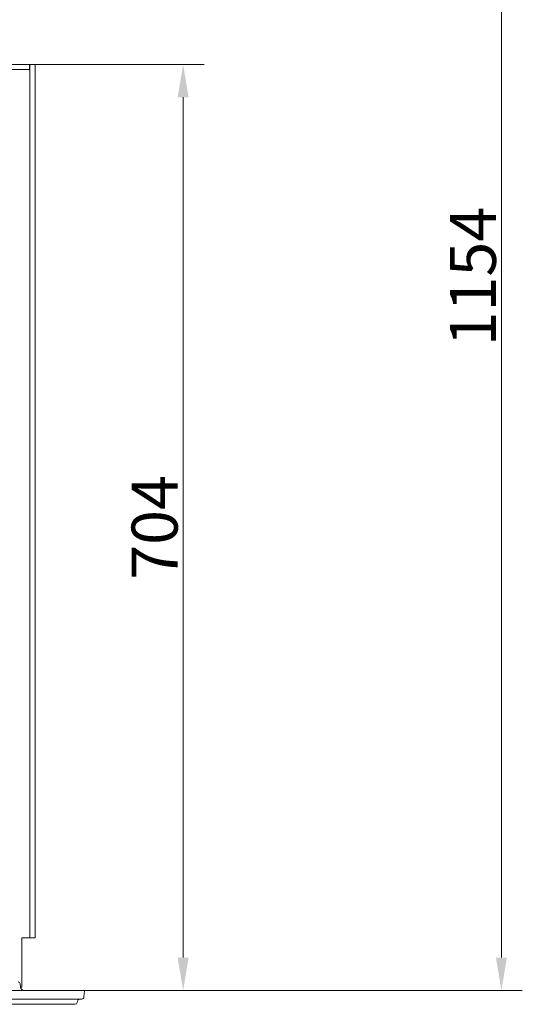
# Model space of a CAD drawing. Extents: x -14835 to -10666, y -4895 to -1864.
# Drawn here: x -12394 to -12012, y -4813 to -4065 of the extents above; entities that cross this region are included whole.
import ezdxf

# ---------------------------------------------------------------- set-up
doc = ezdxf.new("R2010")
doc.units = 0
doc.header["$LTSCALE"] = 5
doc.layers.add('Bemaßungen(Brunner)', color=7, linetype='Continuous', lineweight=25)
doc.styles.add('Brunner 2014', font='arial.ttf', dxfattribs={"height": 35})
doc.dimstyles.new('Brunner 2014', dxfattribs={"dimscale": 5, "dimtxt": 35, "dimasz": 5, "dimexe": 3.175, "dimexo": 0, "dimgap": 0.762, "dimtad": 1, "dimdec": 0, "dimrnd": 1e-08, "dimtxsty": 'Brunner 2014', "dimcen": 0.09, "dimdle": 10, "dimclrd": 7, "dimclre": 7, "dimclrt": 7, "dimadec": 1, "dimazin": 2, "dimtfac": 0.666667, "dimtdec": 0, "dimtmove": 0, "dimatfit": 3, "dimldrblk": 'Filled-1', "dimfxl": 1, "dimtolj": 1, "dimlwd": 5, "dimlwe": 5, "dimarcsym": 0})

# ---------------------------------------------------------------- blocks, each defined once
blk = doc.blocks.new('*D80')
at = {"layer": 'Bemaßungen(Brunner)', "color": 7, "linetype": 'Continuous', "lineweight": 5, "transparency": 16777216}
for p, q in [((-12379.52, -3648.19), (-12011.59, -3648.19)), ((-12027.47, -4777.49), (-12027.47, -3673.19)), ((-12344.3, -4802.49), (-12011.59, -4802.49))]:
    blk.add_line(p, q, dxfattribs=at)
at = {"layer": 'Bemaßungen(Brunner)', "color": 7, "lineweight": 5, "transparency": 16777216}
for points in [[(-12031.63, -3673.19), (-12023.3, -3673.19), (-12027.47, -3648.19)], [(-12031.63, -4777.49), (-12023.3, -4777.49), (-12027.47, -4802.49)]]:
    blk.add_solid(points, dxfattribs=at)
at = {"layer": 'Defpoints', "color": 0, "lineweight": 5, "transparency": 16777216}
for p in [(-12379.52, -3648.19), (-12027.47, -3648.19), (-12344.3, -4802.49)]:
    blk.add_point(p, dxfattribs=at)
at = {"layer": 'Bemaßungen(Brunner)', "color": 7, "lineweight": 9, "transparency": 16777216, "insert": (-12049.15, -4259.8), "char_height": 35, "attachment_point": 5, "rotation": 90, "style": 'Brunner 2014'}
blk.add_mtext('\\A1;1154', dxfattribs=at)
blk = doc.blocks.new('Filled-1')
at = {"color": 0}
for p, q in [((0, 0), (-1, 0.167)), ((-1, 0.167), (-1, -0.167)), ((-1, 0), (0, 0)), ((-1, -0.167), (0, 0))]:
    blk.add_line(p, q, dxfattribs=at)
at = {"color": 0, "flags": 128}
blk.add_lwpolyline([(-1, -0.167), (0, 0), (-1, 0.167), (-1, -0.167)], dxfattribs=at)
at = {"color": 0}
blk.add_solid([(-1, -0.167), (0, 0), (-1, 0.167), (-1, -0.167)], dxfattribs=at)
blk = doc.blocks.new('*D81')
at = {"layer": 'Bemaßungen(Brunner)', "color": 7, "linetype": 'Continuous', "lineweight": 5, "transparency": 16777216}
for p, q in [((-12381.97, -4098.49), (-12253.53, -4098.49)), ((-12269.4, -4777.49), (-12269.4, -4123.49)), ((-12344.3, -4802.49), (-12253.53, -4802.49))]:
    blk.add_line(p, q, dxfattribs=at)
at = {"layer": 'Bemaßungen(Brunner)', "color": 7, "lineweight": 5, "transparency": 16777216}
for points in [[(-12273.57, -4123.49), (-12265.24, -4123.49), (-12269.4, -4098.49)], [(-12273.57, -4777.49), (-12265.24, -4777.49), (-12269.4, -4802.49)]]:
    blk.add_solid(points, dxfattribs=at)
at = {"layer": 'Defpoints', "color": 0, "lineweight": 5, "transparency": 16777216}
for p in [(-12381.97, -4098.49), (-12269.4, -4098.49), (-12344.3, -4802.49)]:
    blk.add_point(p, dxfattribs=at)
at = {"layer": 'Bemaßungen(Brunner)', "color": 7, "lineweight": 9, "transparency": 16777216, "insert": (-12291.08, -4450.49), "char_height": 35, "attachment_point": 5, "rotation": 90, "style": 'Brunner 2014'}
blk.add_mtext('\\A1;704', dxfattribs=at)

msp = doc.modelspace()

# ---------------------------------------------------------------- linework, layer by layer
at = {"color": 7, "linetype": 'Continuous', "lineweight": 9}
for p, q in [((-12386.07, -4098.49), (-12441.93, -4098.49)), ((-12386.07, -4102.49), (-12386.07, -4098.49)), ((-12381.97, -4098.49), (-12385.97, -4098.49)), ((-12385.97, -4183.44), (-12385.97, -4098.49)), ((-12381.97, -4742.49), (-12381.97, -4098.49)), ((-12386.07, -4102.49), (-12443.01, -4102.49)), ((-12385.97, -4380.04), (-12385.97, -4183.44)), ((-12385.97, -4742.49), (-12385.97, -4380.04)), ((-12385.97, -4762.49), (-12385.97, -4742.49)), ((-12385.97, -4762.49), (-12385.97, -4742.49)), ((-12381.97, -4742.49), (-12381.97, -4762.49)), ((-12381.97, -4742.49), (-12381.97, -4762.49)), ((-12391.97, -4762.49), (-12389.97, -4762.49)), ((-12391.97, -4762.49), (-12391.97, -4791.99)), ((-12391.97, -4762.49), (-12389.97, -4762.49)), ((-12391.97, -4762.49), (-12391.97, -4791.99)), ((-12389.97, -4762.49), (-12385.97, -4762.49)), ((-12389.97, -4762.49), (-12385.97, -4762.49)), ((-12381.97, -4762.49), (-12385.97, -4762.49)), ((-12381.97, -4762.49), (-12385.97, -4762.49)), ((-12393.05, -4799.8), (-12393.3, -4797.33)), ((-12391.97, -4791.99), (-12391.97, -4799.99)), ((-12393.02, -4799.99), (-12391.97, -4799.99))]:
    msp.add_line(p, q, dxfattribs=at)
at = {"color": 30, "linetype": 'Continuous', "lineweight": 9}
for p, q in [((-12345.79, -4802.49), (-12823.14, -4802.49)), ((-12345.79, -4802.49), (-12344.3, -4802.49)), ((-12344.3, -4802.49), (-12344.84, -4807.65)), ((-12346.33, -4808.99), (-12822.6, -4808.99)), ((-12349.75, -4810.71), (-12349.89, -4811.7)), ((-12351.38, -4812.99), (-12817.56, -4812.99))]:
    msp.add_line(p, q, dxfattribs=at)
at = {"color": 7, "linetype": 'Continuous', "lineweight": 9}
for centre, radius, start, end in [((-12394.8, -4797.49), 1.5, 6, 90), ((-12390.06, -4799.49), 3, 186, 270)]:
    msp.add_arc(centre, radius, start, end, dxfattribs=at)
at = {"color": 30, "linetype": 'Continuous', "lineweight": 9}
for centre, radius, start, end in [((-12351.38, -4811.49), 1.5, 270, 352), ((-12347.77, -4810.99), 2, 90, 172), ((-12346.33, -4807.49), 1.5, 270, 354)]:
    msp.add_arc(centre, radius, start, end, dxfattribs=at)
at = {"color": 7, "linetype": 'Continuous', "lineweight": 9}
msp.add_open_spline([(-12385.97, -4098.49), (-12385.97, -4098.8), (-12385.98, -4099.17), (-12386.06, -4099.54), (-12386.07, -4099.59)], degree=3, knots=[0, 0, 0, 0, 0.859223, 1, 1, 1, 1], dxfattribs=at)

# ---------------------------------------------------------------- dimensions: what is measured, and where the dimension line sits
at = {"layer": 'Bemaßungen(Brunner)', "lineweight": 9}
dim = msp.add_linear_dim(base=(-12027.47, -3648.19), p1=(-12344.3, -4802.49), p2=(-12379.52, -3648.19), angle=90, dimstyle='Brunner 2014', dxfattribs=at)
dim.commit()
dim.dimension.update_dxf_attribs({"geometry": '*D80', "text_midpoint": (-12027.47, -4259.8), "dimtype": 160})
dim = msp.add_linear_dim(base=(-12269.4, -4098.49), p1=(-12344.3, -4802.49), p2=(-12381.97, -4098.49), angle=90, dimstyle='Brunner 2014', dxfattribs=at)
dim.commit()
dim.dimension.update_dxf_attribs({"geometry": '*D81', "text_midpoint": (-12291.08, -4450.49)})

doc.saveas('drawing.dxf')
